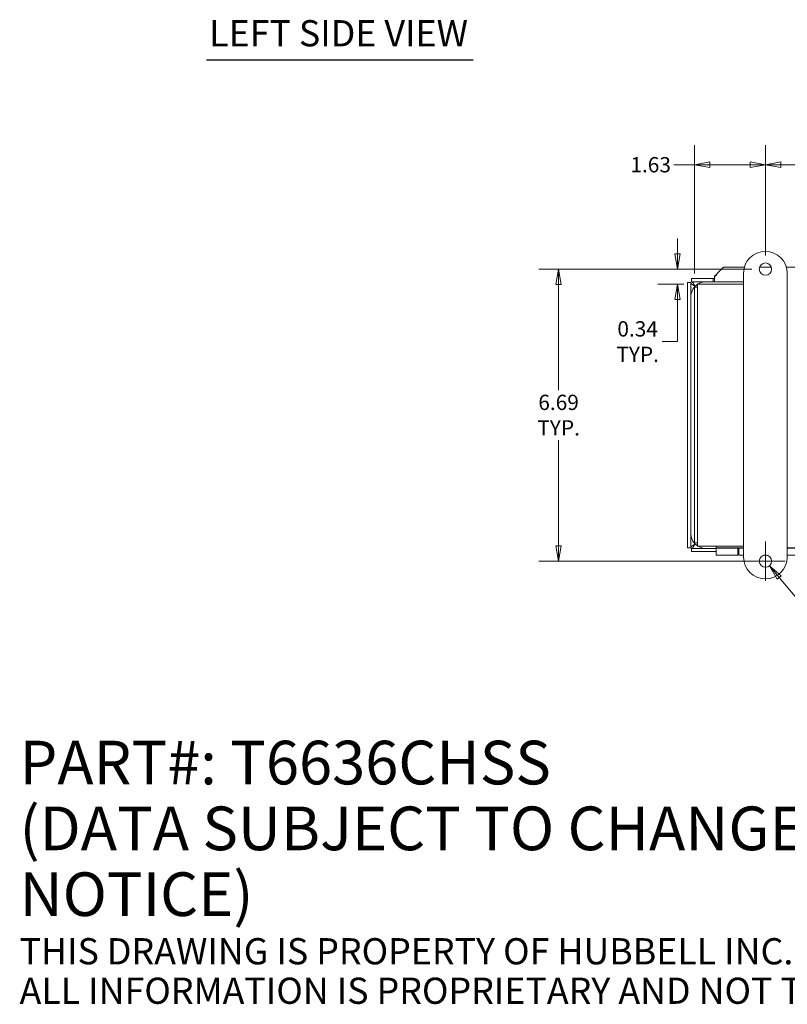
# Model space of a CAD drawing. Units: inches. Extents: x 2.5 to 82.2, y 1.8 to 51.4.
# Drawn here: x 2.5 to 20, y 1.8 to 24.3 of the extents above; entities that cross this region are included whole.
import ezdxf

# ---------------------------------------------------------------- set-up
doc = ezdxf.new("R2010")
doc.units = ezdxf.units.IN
doc.header["$LTSCALE"] = 5
doc.header["$MEASUREMENT"] = 0
doc.layers.get('0').update_dxf_attribs({"lineweight": 0})
for name, color, linetype, lineweight in [('Dimension (ANSI)', 7, 'Continuous', 5), ('Symbol (ANSI)', 7, 'Continuous', 5), ('Visible (ANSI)', 7, 'Continuous', 5)]:
    doc.layers.add(name, color=color, linetype=linetype, lineweight=lineweight)
doc.styles.add('Note Text (WIEGMANN)', font='tahoma.ttf')
doc.styles.add('TAHOMA', font='tahoma.ttf')
doc.styles.add('Text Style168', font='tahoma.ttf')
doc.dimstyles.new('DIMENSIONS (WEIGMANN)', dxfattribs={"dimscale": 5, "dimtxt": 0.07, "dimasz": 0.07, "dimexe": 0.09, "dimexo": 0.0625, "dimgap": 0.02, "dimtad": 0, "dimtih": 1, "dimtoh": 1, "dimrnd": 1e-08, "dimzin": 0, "dimdsep": 46, "dimtxsty": 'TAHOMA', "dimblk": 'Filled-1', "dimcen": 0.09, "dimdle": 0.393701, "dimclrd": 256, "dimclre": 256, "dimclrt": 256, "dimadec": 0, "dimazin": 0, "dimtfac": 0.928571, "dimtofl": 0, "dimtmove": 0, "dimatfit": 3, "dimfxl": 1, "dimtolj": 1, "dimtzin": 0, "dimlwd": -1, "dimlwe": -1, "dimarcsym": 0})

# ---------------------------------------------------------------- blocks, each defined once
blk = doc.blocks.new('Filled-1')
at = {"color": 0}
for p, q in [((0, 0), (-1, 0.179)), ((-1, 0.179), (-1, -0.179)), ((-1, 0), (0, 0)), ((-1, -0.179), (0, 0))]:
    blk.add_line(p, q, dxfattribs=at)
at = {"color": 0, "flags": 128}
blk.add_lwpolyline([(-1, -0.179), (0, 0), (-1, 0.179), (-1, -0.179)], dxfattribs=at)
at = {"color": 0}
blk.add_solid([(-1, -0.179), (0, 0), (-1, 0.179), (-1, -0.179)], dxfattribs=at)
blk = doc.blocks.new('*D23')
at = {"layer": 'Defpoints', "color": 0, "transparency": 16777216}
for p in [(14.807, 18.59), (19.539, 18.59), (19.539, 11.902)]:
    blk.add_point(p, dxfattribs=at)
at = {"layer": 'Dimension (ANSI)', "transparency": 16777216}
for p, q in [((19.226, 18.59), (14.357, 18.59)), ((14.807, 18.24), (14.807, 15.816)), ((14.807, 12.252), (14.807, 14.676)), ((19.226, 11.902), (14.357, 11.902))]:
    blk.add_line(p, q, dxfattribs=at)
at = {"layer": 'Dimension (ANSI)', "transparency": 16777216, "xscale": 0.3500000014901161, "yscale": 0.3500000014901161, "zscale": 0.3500000014901161}
for p, rotation in [((14.807, 18.59), 90), ((14.807, 11.902), 270)]:
    blk.add_blockref('Filled-1', p, dxfattribs=dict(at, rotation=rotation))
at = {"layer": 'Dimension (ANSI)', "transparency": 16777216, "insert": (14.807, 15.246), "char_height": 0.35, "attachment_point": 5, "style": 'TAHOMA'}
blk.add_mtext('\\A1;\\fTahoma|b0|i0;\\H0.3500;6.69\\P\\fTahoma|b0|i0;\\H0.3500;TYP.', dxfattribs=at)
blk = doc.blocks.new('*D24')
at = {"layer": 'Defpoints', "color": 0, "transparency": 16777216}
for p in [(17.527, 18.59), (19.539, 18.59), (17.988, 18.246)]:
    blk.add_point(p, dxfattribs=at)
at = {"layer": 'Dimension (ANSI)', "transparency": 16777216}
for p, q in [((17.527, 18.94), (17.527, 19.29)), ((19.226, 18.59), (17.077, 18.59)), ((17.675, 18.246), (17.077, 18.246)), ((17.527, 17.896), (17.527, 16.929)), ((17.527, 16.929), (17.177, 16.929))]:
    blk.add_line(p, q, dxfattribs=at)
at = {"layer": 'Dimension (ANSI)', "transparency": 16777216, "xscale": 0.3500000014901161, "yscale": 0.3500000014901161, "zscale": 0.3500000014901161}
for p, rotation in [((17.527, 18.59), 270), ((17.527, 18.246), 90)]:
    blk.add_blockref('Filled-1', p, dxfattribs=dict(at, rotation=rotation))
at = {"layer": 'Dimension (ANSI)', "transparency": 16777216, "insert": (16.615, 16.929), "char_height": 0.35, "attachment_point": 5, "style": 'TAHOMA'}
blk.add_mtext('\\A1;\\fTahoma|b0|i0;\\H0.3500;0.34\\P\\fTahoma|b0|i0;\\H0.3500;TYP.', dxfattribs=at)
blk = doc.blocks.new('*D25')
at = {"layer": 'Defpoints', "color": 0, "transparency": 16777216}
for p in [(19.539, 20.979), (19.539, 18.59), (17.914, 18.172)]:
    blk.add_point(p, dxfattribs=at)
at = {"layer": 'Dimension (ANSI)', "transparency": 16777216}
for p, q in [((17.914, 18.485), (17.914, 21.429)), ((19.539, 18.902), (19.539, 21.429)), ((17.914, 20.979), (17.44, 20.979)), ((19.189, 20.979), (18.264, 20.979))]:
    blk.add_line(p, q, dxfattribs=at)
at = {"layer": 'Dimension (ANSI)', "transparency": 16777216, "xscale": 0.3500000014901161, "yscale": 0.3500000014901161, "zscale": 0.3500000014901161, "rotation": 180}
blk.add_blockref('Filled-1', (17.914, 20.979), dxfattribs=at)
at = {"layer": 'Dimension (ANSI)', "transparency": 16777216, "xscale": 0.3500000014901161, "yscale": 0.3500000014901161, "zscale": 0.3500000014901161}
blk.add_blockref('Filled-1', (19.539, 20.979), dxfattribs=at)
at = {"layer": 'Dimension (ANSI)', "transparency": 16777216, "insert": (16.913, 20.979), "char_height": 0.35, "attachment_point": 5, "style": 'TAHOMA'}
blk.add_mtext('\\A1;1.63', dxfattribs=at)
blk = doc.blocks.new('*D26')
at = {"layer": 'Defpoints', "color": 0, "transparency": 16777216}
for p in [(35.914, 20.979), (19.539, 18.59), (35.914, 18.59)]:
    blk.add_point(p, dxfattribs=at)
at = {"layer": 'Dimension (ANSI)', "transparency": 16777216}
for p, q in [((19.539, 18.902), (19.539, 21.429)), ((35.914, 18.902), (35.914, 21.429)), ((19.889, 20.979), (27.063, 20.979)), ((35.564, 20.979), (28.389, 20.979))]:
    blk.add_line(p, q, dxfattribs=at)
at = {"layer": 'Dimension (ANSI)', "transparency": 16777216, "xscale": 0.3500000014901161, "yscale": 0.3500000014901161, "zscale": 0.3500000014901161, "rotation": 180}
blk.add_blockref('Filled-1', (19.539, 20.979), dxfattribs=at)
at = {"layer": 'Dimension (ANSI)', "transparency": 16777216, "xscale": 0.3500000014901161, "yscale": 0.3500000014901161, "zscale": 0.3500000014901161}
blk.add_blockref('Filled-1', (35.914, 20.979), dxfattribs=at)
at = {"layer": 'Dimension (ANSI)', "transparency": 16777216, "insert": (27.726, 20.979), "char_height": 0.35, "attachment_point": 5, "style": 'TAHOMA'}
blk.add_mtext('\\A1;\\fTahoma|b0|i0;\\H0.3500;16.38\\P\\fTahoma|b0|i0;\\H0.3500;TYP.', dxfattribs=at)
blk = doc.blocks.new('*D27')
at = {"layer": 'Defpoints', "color": 0, "transparency": 16777216}
for p in [(19.448, 12.01), (19.629, 11.795)]:
    blk.add_point(p, dxfattribs=at)
at = {"layer": 'Dimension (ANSI)', "transparency": 16777216}
for p, q in [((19.539, 11.452), (19.539, 12.352)), ((19.089, 11.902), (19.989, 11.902)), ((20.97, 10.191), (19.853, 11.526)), ((21.428, 10.191), (20.97, 10.191))]:
    blk.add_line(p, q, dxfattribs=at)
at = {"layer": 'Dimension (ANSI)', "transparency": 16777216, "xscale": 0.3500000014901161, "yscale": 0.3500000014901161, "zscale": 0.3500000014901161, "rotation": 129.9191068454976}
blk.add_blockref('Filled-1', (19.629, 11.795), dxfattribs=at)
at = {"layer": 'Dimension (ANSI)', "transparency": 16777216, "insert": (22.919, 10.191), "char_height": 0.35, "attachment_point": 5, "style": 'TAHOMA'}
blk.add_mtext('\\A1;\\fTahoma|b0|i0;\\H0.3500;∅0.281 MTG.\\P\\fTahoma|b0|i0;\\H0.3500;TYP.', dxfattribs=at)

msp = doc.modelspace()

# ---------------------------------------------------------------- linework, layer by layer
at = {"layer": 'Symbol (ANSI)', "lineweight": 30}
msp.add_line((6.7549, 23.3771), (12.8526, 23.3771), dxfattribs=at)
at = {"layer": 'Visible (ANSI)'}
for p, q in [((18.5819, 18.6333), (18.4396, 18.4932)), ((18.5819, 18.6333), (19.0578, 18.6333)), ((19.0386, 11.9961), (19.0386, 18.4961)), ((19.4048, 18.6333), (19.6723, 18.6333)), ((20.0194, 18.6333), (20.4136, 18.6333)), ((20.0386, 18.4961), (20.0386, 11.9961)), ((17.7573, 18.2825), (17.7573, 12.2081)), ((17.8313, 18.2825), (17.7573, 18.2825)), ((17.8313, 18.2825), (17.8313, 12.2081)), ((18.3451, 18.3703), (17.8451, 18.3703)), ((17.8451, 18.2963), (17.8451, 18.3703)), ((18.3451, 18.2963), (17.8451, 18.2963)), ((18.3451, 18.3703), (18.3764, 18.3703)), ((18.3451, 18.2963), (18.3451, 18.3703)), ((18.3764, 18.2963), (18.3451, 18.2963)), ((18.3764, 18.4044), (18.3764, 18.4307)), ((18.3764, 18.4044), (18.3764, 18.2963)), ((19.0386, 18.2963), (18.3764, 18.2963)), ((17.9136, 12.3201), (17.9136, 18.1721)), ((17.9136, 18.1721), (17.9876, 18.1721)), ((17.9876, 18.2461), (19.0386, 18.2461)), ((17.9876, 18.2461), (17.9876, 18.0784)), ((17.9876, 18.0784), (17.9876, 12.4139)), ((17.9876, 12.4139), (17.9876, 12.2461)), ((17.8313, 12.2081), (17.7573, 12.2081)), ((17.8451, 12.1943), (18.4136, 12.1943)), ((17.8451, 12.1943), (17.8451, 12.1203)), ((17.9136, 12.3201), (17.9876, 12.3201)), ((19.0386, 12.2461), (17.9876, 12.2461)), ((18.4136, 12.2461), (18.4136, 12.2043)), ((18.4136, 12.2043), (18.4136, 12.2031)), ((18.4136, 12.2043), (19.0386, 12.2043)), ((18.4136, 12.2031), (18.9286, 12.2031)), ((18.4136, 12.0361), (18.4136, 12.2031)), ((18.9061, 12.2031), (18.9061, 12.0361)), ((18.9286, 12.1943), (18.9061, 12.1943)), ((18.9061, 12.1861), (18.9286, 12.1861)), ((18.9286, 12.2031), (18.9286, 12.1993)), ((18.9286, 12.1993), (19.0386, 12.1993)), ((18.9286, 12.0361), (18.9286, 12.1993)), ((20.0386, 12.2043), (35.4136, 12.2043)), ((20.0386, 12.1993), (20.4136, 12.1993)), ((17.8451, 12.1203), (18.4136, 12.1203)), ((18.9061, 12.0361), (18.4136, 12.0361)), ((18.9061, 12.0861), (18.9286, 12.0861)), ((18.9286, 12.0361), (19.0386, 12.0361)), ((19.582, 12.0361), (19.4952, 12.0361)), ((20.0386, 12.0361), (20.4136, 12.0361))]:
    msp.add_line(p, q, dxfattribs=at)
for centre in [(19.5386, 18.5899), (19.5386, 11.9024)]:
    msp.add_circle(centre, 0.1406, dxfattribs=at)
for centre, radius, start, end in [((19.5386, 18.4961), 0.5, 0, 180), ((18.1758, 17.9518), 0.3445, 94.65419, 121.31954), ((18.1758, 17.9518), 0.3445, 123.12341, 175.34581), ((18.1758, 12.5388), 0.3445, 184.65419, 236.87659), ((18.1758, 12.5388), 0.3445, 238.17223, 265.34581), ((19.5386, 11.9961), 0.5, 180, 0)]:
    msp.add_arc(centre, radius, start, end, dxfattribs=at)
for points in [[(18.4396, 18.4932), (18.4185, 18.4635), (18.3975, 18.4325), (18.3764, 18.4044)], [(18.3764, 18.4307), (18.3906, 18.4413), (18.4049, 18.4527), (18.4191, 18.4641)]]:
    msp.add_open_spline(points, degree=3, dxfattribs=at)
for points in [[(17.9251, 18.2026), (17.8899, 18.2217), (17.8555, 18.2408), (17.8404, 18.2599), (17.8345, 18.2675), (17.8313, 18.275), (17.8313, 18.2825)], [(17.9251, 18.2026), (17.906, 18.2378), (17.8868, 18.2721), (17.8677, 18.2872), (17.8602, 18.2932), (17.8527, 18.2963), (17.8451, 18.2963)], [(17.9251, 12.2881), (17.8899, 12.2689), (17.8555, 12.2498), (17.8404, 12.2307), (17.8345, 12.2232), (17.8313, 12.2156), (17.8313, 12.2081)], [(17.9251, 12.2881), (17.906, 12.2528), (17.8868, 12.2185), (17.8677, 12.2034), (17.8602, 12.1974), (17.8527, 12.1943), (17.8451, 12.1943)]]:
    msp.add_open_spline(points, degree=3, knots=[0, 0, 0, 0, 1.1271971, 1.1271971, 1.1271971, 1.5707963, 1.5707963, 1.5707963, 1.5707963], dxfattribs=at)

# ---------------------------------------------------------------- texts
at = {"layer": 'Symbol (ANSI)', "insert": (6.8149, 23.5014), "char_height": 0.6, "attachment_point": 7, "style": 'Text Style168'}
msp.add_mtext('LEFT SIDE VIEW', dxfattribs=at)
at = {"layer": 'Symbol (ANSI)', "insert": (2.4765, 4.7785), "char_height": 0.5, "width": 29.969206, "attachment_point": 4, "line_spacing_factor": 0.903846, "style": 'Note Text (WIEGMANN)'}
msp.add_mtext('{\\H2x;PART#: T6636CHSS\\P(DATA SUBJECT TO CHANGE WITHOUT NOTICE)\\H1.26154x; \\H0.79268x;\\P \\H1.16512x; \\H0.85828x;\\P\\H0.6x;THIS DRAWING IS PROPERTY OF HUBBELL INC. WIEGMANN\\H1.31586x; \\H0.75996x;\\PALL INFORMATION IS PROPRIETARY AND NOT TO BE DUPLICATED\\H1.07014x; }', dxfattribs=at)

# ---------------------------------------------------------------- dimensions: what is measured, and where the dimension line sits
at = {"layer": 'Dimension (ANSI)'}
dim = msp.add_linear_dim(base=(19.5385937092, 20.9789827777), p1=(17.9135937092, 18.1721196964), p2=(19.5385937092, 18.5898696964), dimstyle='DIMENSIONS (WEIGMANN)', override={"dimgap": 0.02, "dimtih": 0, "dimtoh": 0, "dimdec": 2, "dimtol": 0, "dimlim": 0, "dimtp": 0, "dimtm": 0, "dimtdec": 2, "dimatfit": 2}, dxfattribs=at)
dim.commit()
dim.dimension.update_dxf_attribs({"geometry": '*D25', "text_midpoint": (16.913310075, 20.9789827777), "dimtype": 160})
for base, p1, p2, angle, override, picture, middle in [((35.9135937092, 20.9789827777), (19.5385937092, 18.5898696964), (35.9135937092, 18.5898696964), 180, {"dimgap": 0.02, "dimtih": 0, "dimtoh": 0, "dimdec": 2, "dimtol": 0, "dimlim": 0, "dimtp": 0, "dimtm": 0, "dimtdec": 2, "dimatfit": 1}, '*D26', (27.7260937092, 20.9789827777)), ((17.5269, 18.5899), (17.9876, 18.2461), (19.5386, 18.5899), 90, {"dimgap": 0.02, "dimdec": 2, "dimtol": 0, "dimlim": 0, "dimtp": 0, "dimtm": 0, "dimtdec": 2, "dimatfit": 1}, '*D24', (16.6145, 16.9288)), ((14.8069, 18.5899), (19.5386, 11.9024), (19.5386, 18.5899), 90, {"dimgap": 0.02, "dimdec": 2, "dimtol": 0, "dimlim": 0, "dimtp": 0, "dimtm": 0, "dimtdec": 2, "dimatfit": 1}, '*D23', (14.8069, 15.2461))]:
    dim = msp.add_linear_dim(base=base, p1=p1, p2=p2, angle=angle, text='\\fTahoma|b0|i0;\\H0.3500;<>\\P\\fTahoma|b0|i0;\\H0.3500;TYP.', dimstyle='DIMENSIONS (WEIGMANN)', override=override, dxfattribs=at)
    dim.commit()
    dim.dimension.update_dxf_attribs({"geometry": picture, "text_midpoint": middle, "dimtype": 160})
dim = msp.add_diameter_dim_2p(p1=(19.4484, 12.0102), p2=(19.6288, 11.7945), text='\\fTahoma|b0|i0;\\H0.3500;<> MTG.\\P\\fTahoma|b0|i0;\\H0.3500;TYP.', dimstyle='DIMENSIONS (WEIGMANN)', override={"dimgap": 0.02, "dimdec": 3, "dimlfac": 1, "dimtol": 0, "dimlim": 0, "dimtp": 0, "dimtm": 0, "dimtdec": 3}, dxfattribs=at)
dim.commit()
dim.dimension.update_dxf_attribs({"geometry": '*D27', "text_midpoint": (22.9194, 10.1912), "dimtype": 163})

doc.saveas('drawing.dxf')
